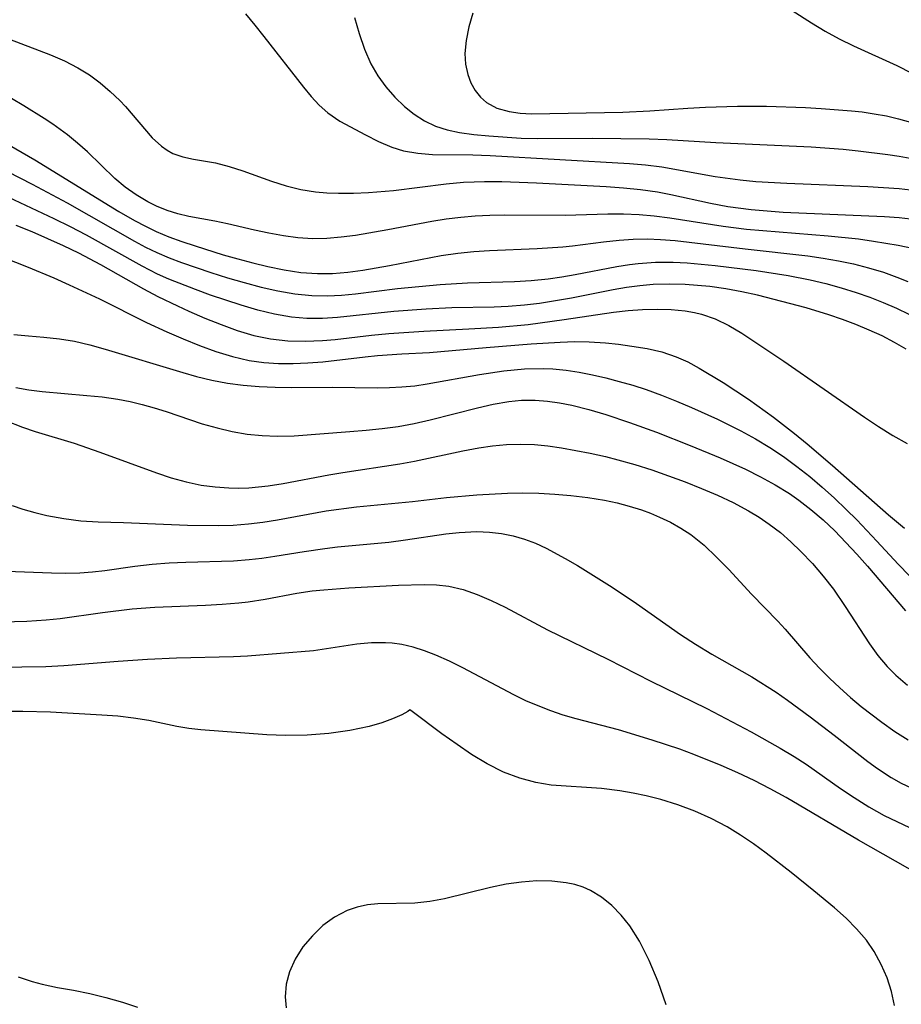
# Model space of a CAD drawing. Extents: x 1818958 to 1827160, y 3198442 to 3199311.
# Drawn here: x 1823550 to 1823646, y 3198605 to 3198713 of the extents above; entities that cross this region are included whole.
import ezdxf

# ---------------------------------------------------------------- set-up
doc = ezdxf.new("R2010")
doc.units = 0

msp = doc.modelspace()

# ---------------------------------------------------------------- linework, layer by layer
at = {"layer": 'Unknown_Line_Type', "color": 0}
for points in [[(1823632.71, 3198715.18, 2424), (1823636.53, 3198712.74, 2424), (1823638.03, 3198711.83, 2424), (1823639.57, 3198710.96, 2424), (1823641.11, 3198710.2, 2424), (1823645.85, 3198708.04, 2424), (1823647.5, 3198707.22, 2424)], [(1823574.59, 3198713.7, 2430), (1823575.62, 3198712.48, 2430), (1823576.61, 3198711.23, 2430), (1823580.93, 3198705.69, 2430), (1823581.78, 3198704.65, 2430), (1823582.67, 3198703.7, 2430), (1823583.61, 3198702.86, 2430), (1823584.92, 3198701.98, 2430), (1823587.71, 3198700.46, 2430), (1823589.14, 3198699.74, 2430), (1823590.62, 3198699.12, 2430), (1823591.9, 3198698.73, 2430), (1823593.45, 3198698.46, 2430), (1823595.07, 3198698.33, 2430), (1823599.48, 3198698.26, 2430), (1823601.37, 3198698.2, 2430), (1823616.6, 3198697.34, 2430), (1823618.38, 3198697.18, 2430), (1823620.15, 3198696.95, 2430), (1823625.98, 3198695.89, 2430), (1823628.72, 3198695.53, 2430), (1823630.42, 3198695.37, 2430), (1823633.83, 3198695.16, 2430), (1823642.69, 3198694.81, 2430), (1823644.41, 3198694.72, 2430), (1823646.11, 3198694.6, 2430), (1823647.99, 3198694.37, 2430)], [(1823586.51, 3198713.31, 2428), (1823587.02, 3198711.55, 2428), (1823587.6, 3198709.85, 2428), (1823588.31, 3198708.24, 2428), (1823589.07, 3198706.93, 2428), (1823589.95, 3198705.72, 2428), (1823590.93, 3198704.59, 2428), (1823592, 3198703.57, 2428), (1823593.06, 3198702.72, 2428), (1823594.19, 3198702, 2428), (1823595.39, 3198701.42, 2428), (1823596.67, 3198701.01, 2428), (1823598, 3198700.73, 2428), (1823599.59, 3198700.5, 2428), (1823601.22, 3198700.34, 2428), (1823604.75, 3198700.11, 2428), (1823606.52, 3198700.05, 2428), (1823612.57, 3198700.1, 2428), (1823618.77, 3198700.04, 2428), (1823620.7, 3198699.97, 2428), (1823626.06, 3198699.64, 2428), (1823636.51, 3198699.16, 2428), (1823640, 3198698.88, 2428), (1823641.63, 3198698.71, 2428), (1823644.89, 3198698.3, 2428), (1823646.11, 3198698.12, 2428), (1823648.12, 3198697.76, 2428)], [(1823599.48, 3198713.8, 2426), (1823599.05, 3198712.29, 2426), (1823598.74, 3198710.81, 2426), (1823598.61, 3198709.37, 2426), (1823598.68, 3198708.19, 2426), (1823598.91, 3198707.08, 2426), (1823599.27, 3198706.16, 2426), (1823599.74, 3198705.33, 2426), (1823600.3, 3198704.6, 2426), (1823600.96, 3198704, 2426), (1823602.11, 3198703.39, 2426), (1823603.46, 3198703.01, 2426), (1823604.65, 3198702.84, 2426), (1823605.9, 3198702.76, 2426), (1823615.87, 3198702.93, 2426), (1823618.84, 3198703.08, 2426), (1823622.99, 3198703.4, 2426), (1823624.92, 3198703.5, 2426), (1823628.44, 3198703.6, 2426), (1823631.61, 3198703.59, 2426), (1823635.89, 3198703.46, 2426), (1823637.59, 3198703.35, 2426), (1823640.92, 3198703.08, 2426), (1823642.06, 3198702.97, 2426), (1823643.4, 3198702.78, 2426), (1823644.73, 3198702.53, 2426), (1823646.06, 3198702.22, 2426), (1823647.76, 3198701.73, 2426)], [(1823548.79, 3198710.92, 2432), (1823553.25, 3198709.21, 2432), (1823554.78, 3198708.55, 2432), (1823556.25, 3198707.8, 2432), (1823557.51, 3198707.02, 2432), (1823558.69, 3198706.14, 2432), (1823559.8, 3198705.2, 2432), (1823560.84, 3198704.21, 2432), (1823561.46, 3198703.55, 2432), (1823564.39, 3198700.14, 2432), (1823565.39, 3198699.21, 2432), (1823566.01, 3198698.77, 2432), (1823566.66, 3198698.42, 2432), (1823567.75, 3198698.05, 2432), (1823568.89, 3198697.81, 2432), (1823571.33, 3198697.4, 2432), (1823572.8, 3198697.01, 2432), (1823574.31, 3198696.51, 2432), (1823577.44, 3198695.38, 2432), (1823579.06, 3198694.87, 2432), (1823580.64, 3198694.49, 2432), (1823582.25, 3198694.22, 2432), (1823583.49, 3198694.12, 2432), (1823584.76, 3198694.07, 2432), (1823586.4, 3198694.08, 2432), (1823588.06, 3198694.14, 2432), (1823590.8, 3198694.39, 2432), (1823596.54, 3198695.11, 2432), (1823598.46, 3198695.28, 2432), (1823599.6, 3198695.34, 2432), (1823600.75, 3198695.37, 2432), (1823602.65, 3198695.36, 2432), (1823606.45, 3198695.22, 2432), (1823614.07, 3198694.8, 2432), (1823615.95, 3198694.66, 2432), (1823617.82, 3198694.47, 2432), (1823619.68, 3198694.21, 2432), (1823621.14, 3198693.93, 2432), (1823625.49, 3198692.97, 2432), (1823627.36, 3198692.63, 2432), (1823629.91, 3198692.29, 2432), (1823631.67, 3198692.13, 2432), (1823633.43, 3198692.01, 2432), (1823644.51, 3198691.54, 2432), (1823646.11, 3198691.42, 2432), (1823647.97, 3198691.19, 2432)], [(1823647.57, 3198688.02, 2434), (1823646.03, 3198688.35, 2434), (1823643.32, 3198688.8, 2434), (1823641.67, 3198689.03, 2434), (1823638.34, 3198689.39, 2434), (1823631.19, 3198689.95, 2434), (1823629.4, 3198690.11, 2434), (1823626.86, 3198690.42, 2434), (1823621.03, 3198691.33, 2434), (1823619.31, 3198691.56, 2434), (1823617.67, 3198691.7, 2434), (1823615.96, 3198691.78, 2434), (1823614.26, 3198691.78, 2434), (1823609.56, 3198691.64, 2434), (1823602.93, 3198691.66, 2434), (1823601.33, 3198691.63, 2434), (1823599.74, 3198691.55, 2434), (1823598.16, 3198691.43, 2434), (1823596.57, 3198691.23, 2434), (1823594.99, 3198690.99, 2434), (1823590.18, 3198690.06, 2434), (1823586.64, 3198689.46, 2434), (1823585.07, 3198689.26, 2434), (1823583.51, 3198689.12, 2434), (1823581.96, 3198689.09, 2434), (1823580.34, 3198689.18, 2434), (1823578.74, 3198689.4, 2434), (1823577.15, 3198689.69, 2434), (1823575.57, 3198690.03, 2434), (1823572.63, 3198690.73, 2434), (1823571.25, 3198691.02, 2434), (1823568.38, 3198691.54, 2434), (1823567.19, 3198691.83, 2434), (1823566.01, 3198692.2, 2434), (1823564.85, 3198692.67, 2434), (1823563.9, 3198693.14, 2434), (1823562.64, 3198693.9, 2434), (1823561.44, 3198694.75, 2434), (1823560.3, 3198695.7, 2434), (1823557.31, 3198698.62, 2434), (1823556.23, 3198699.57, 2434), (1823555.11, 3198700.47, 2434), (1823553.5, 3198701.64, 2434), (1823552.58, 3198702.25, 2434), (1823550.34, 3198703.65, 2434), (1823549, 3198704.44, 2434)], [(1823545.71, 3198701.1, 2436), (1823551.56, 3198697.72, 2436), (1823560.74, 3198692.06, 2436), (1823562.46, 3198691.08, 2436), (1823563.64, 3198690.46, 2436), (1823564.83, 3198689.89, 2436), (1823566.22, 3198689.31, 2436), (1823567.64, 3198688.78, 2436), (1823569.07, 3198688.3, 2436), (1823572.14, 3198687.35, 2436), (1823573.77, 3198686.88, 2436), (1823575.4, 3198686.45, 2436), (1823577.04, 3198686.05, 2436), (1823578.84, 3198685.69, 2436), (1823580.65, 3198685.41, 2436), (1823582.47, 3198685.28, 2436), (1823584.13, 3198685.3, 2436), (1823585.79, 3198685.44, 2436), (1823587.45, 3198685.66, 2436), (1823590.34, 3198686.17, 2436), (1823595.99, 3198687.25, 2436), (1823597.84, 3198687.53, 2436), (1823599.57, 3198687.7, 2436), (1823601.3, 3198687.81, 2436), (1823606.51, 3198688.02, 2436), (1823609.31, 3198688.19, 2436), (1823610.38, 3198688.3, 2436), (1823613.77, 3198688.75, 2436), (1823615.47, 3198688.95, 2436), (1823617.02, 3198689.05, 2436), (1823618.58, 3198689.07, 2436), (1823620, 3198689.02, 2436), (1823621.6, 3198688.9, 2436), (1823629.26, 3198687.98, 2436), (1823636.14, 3198687.22, 2436), (1823637.82, 3198686.97, 2436), (1823639.49, 3198686.68, 2436), (1823641.14, 3198686.33, 2436), (1823642.77, 3198685.92, 2436), (1823644.39, 3198685.43, 2436), (1823645.86, 3198684.9, 2436), (1823647.07, 3198684.41, 2436)], [(1823548.56, 3198696.46, 2438), (1823551.25, 3198695.08, 2438), (1823555.07, 3198693.03, 2438), (1823562.44, 3198688.83, 2438), (1823563.67, 3198688.18, 2438), (1823564.91, 3198687.58, 2438), (1823566.25, 3198687.01, 2438), (1823567.61, 3198686.49, 2438), (1823570.8, 3198685.39, 2438), (1823572.63, 3198684.82, 2438), (1823574.46, 3198684.29, 2438), (1823576.3, 3198683.81, 2438), (1823578.15, 3198683.39, 2438), (1823579.99, 3198683.07, 2438), (1823581.87, 3198682.87, 2438), (1823583.56, 3198682.84, 2438), (1823585.09, 3198682.92, 2438), (1823586.63, 3198683.07, 2438), (1823591.24, 3198683.63, 2438), (1823595.88, 3198684.1, 2438), (1823598.88, 3198684.27, 2438), (1823604.02, 3198684.43, 2438), (1823605.87, 3198684.54, 2438), (1823607.71, 3198684.71, 2438), (1823609.2, 3198684.91, 2438), (1823610.68, 3198685.17, 2438), (1823615.23, 3198686.07, 2438), (1823616.62, 3198686.29, 2438), (1823617.55, 3198686.4, 2438), (1823619.47, 3198686.52, 2438), (1823621.4, 3198686.53, 2438), (1823622.92, 3198686.45, 2438), (1823625.97, 3198686.15, 2438), (1823630.47, 3198685.6, 2438), (1823633.96, 3198685.08, 2438), (1823636.4, 3198684.6, 2438), (1823638.09, 3198684.2, 2438), (1823639.76, 3198683.73, 2438), (1823641.41, 3198683.21, 2438), (1823642.91, 3198682.69, 2438), (1823644.38, 3198682.11, 2438), (1823645.83, 3198681.49, 2438), (1823647.19, 3198680.83, 2438)], [(1823646.89, 3198676.99, 2440), (1823645.62, 3198677.73, 2440), (1823644.25, 3198678.45, 2440), (1823642.83, 3198679.1, 2440), (1823641.39, 3198679.7, 2440), (1823639.92, 3198680.25, 2440), (1823638.44, 3198680.76, 2440), (1823635.94, 3198681.54, 2440), (1823630.63, 3198682.93, 2440), (1823628.91, 3198683.3, 2440), (1823627.17, 3198683.61, 2440), (1823625.41, 3198683.85, 2440), (1823624.07, 3198683.99, 2440), (1823622.72, 3198684.09, 2440), (1823620.96, 3198684.13, 2440), (1823619.19, 3198684.07, 2440), (1823617.73, 3198683.95, 2440), (1823616.27, 3198683.76, 2440), (1823614.84, 3198683.51, 2440), (1823610.26, 3198682.59, 2440), (1823608.52, 3198682.28, 2440), (1823606.78, 3198682.01, 2440), (1823605.14, 3198681.82, 2440), (1823603.35, 3198681.68, 2440), (1823601.81, 3198681.62, 2440), (1823597.19, 3198681.53, 2440), (1823594.36, 3198681.38, 2440), (1823590.82, 3198681.12, 2440), (1823584.66, 3198680.47, 2440), (1823583.03, 3198680.37, 2440), (1823581.32, 3198680.37, 2440), (1823579.62, 3198680.5, 2440), (1823577.78, 3198680.82, 2440), (1823575.95, 3198681.27, 2440), (1823574.12, 3198681.81, 2440), (1823570.78, 3198682.92, 2440), (1823569.11, 3198683.53, 2440), (1823566.21, 3198684.68, 2440), (1823564.98, 3198685.23, 2440), (1823563.3, 3198686.08, 2440), (1823557.2, 3198689.48, 2440), (1823555.45, 3198690.39, 2440), (1823553.67, 3198691.27, 2440), (1823548.7, 3198693.61, 2440)], [(1823549.48, 3198690.58, 2442), (1823551.21, 3198689.87, 2442), (1823554.64, 3198688.35, 2442), (1823556.33, 3198687.54, 2442), (1823558.73, 3198686.28, 2442), (1823563.42, 3198683.62, 2442), (1823565, 3198682.78, 2442), (1823567.15, 3198681.74, 2442), (1823568.38, 3198681.18, 2442), (1823570.14, 3198680.41, 2442), (1823571.92, 3198679.7, 2442), (1823573.7, 3198679.06, 2442), (1823575.51, 3198678.52, 2442), (1823577.34, 3198678.14, 2442), (1823579.22, 3198677.92, 2442), (1823581.12, 3198677.87, 2442), (1823583.03, 3198677.96, 2442), (1823584.4, 3198678.08, 2442), (1823588.4, 3198678.55, 2442), (1823590.29, 3198678.73, 2442), (1823594.1, 3198678.99, 2442), (1823599.04, 3198679.22, 2442), (1823602.28, 3198679.42, 2442), (1823605.51, 3198679.71, 2442), (1823609.45, 3198680.24, 2442), (1823614.85, 3198681.07, 2442), (1823616.46, 3198681.25, 2442), (1823618.05, 3198681.36, 2442), (1823619.63, 3198681.4, 2442), (1823621.18, 3198681.36, 2442), (1823622.7, 3198681.2, 2442), (1823623.74, 3198681.02, 2442), (1823624.51, 3198680.83, 2442), (1823625.99, 3198680.32, 2442), (1823627.48, 3198679.6, 2442), (1823628.9, 3198678.74, 2442), (1823633.51, 3198675.69, 2442), (1823642.33, 3198669.55, 2442), (1823643.87, 3198668.53, 2442), (1823645.42, 3198667.57, 2442), (1823647, 3198666.69, 2442)], [(1823548.05, 3198687.08, 2444), (1823550.81, 3198686, 2444), (1823553.63, 3198684.81, 2444), (1823555.29, 3198684.06, 2444), (1823558.61, 3198682.5, 2444), (1823563.78, 3198679.93, 2444), (1823565.98, 3198678.91, 2444), (1823567.76, 3198678.13, 2444), (1823569.55, 3198677.4, 2444), (1823571.35, 3198676.74, 2444), (1823573.17, 3198676.19, 2444), (1823575, 3198675.77, 2444), (1823576.59, 3198675.56, 2444), (1823578.19, 3198675.45, 2444), (1823579.8, 3198675.44, 2444), (1823581.42, 3198675.5, 2444), (1823583.04, 3198675.63, 2444), (1823587.69, 3198676.18, 2444), (1823589.03, 3198676.3, 2444), (1823591.72, 3198676.49, 2444), (1823594.72, 3198676.64, 2444), (1823600.94, 3198677.2, 2444), (1823605.85, 3198677.58, 2444), (1823609.04, 3198677.79, 2444), (1823610.63, 3198677.84, 2444), (1823612.2, 3198677.82, 2444), (1823613.97, 3198677.71, 2444), (1823615.42, 3198677.55, 2444), (1823616.87, 3198677.35, 2444), (1823618.53, 3198677.07, 2444), (1823620.15, 3198676.7, 2444), (1823621.71, 3198676.18, 2444), (1823622.99, 3198675.61, 2444), (1823624.25, 3198674.94, 2444), (1823626.87, 3198673.35, 2444), (1823628.25, 3198672.46, 2444), (1823629.62, 3198671.54, 2444), (1823632.36, 3198669.55, 2444), (1823634.66, 3198667.78, 2444), (1823636.07, 3198666.63, 2444), (1823638.82, 3198664.28, 2444), (1823644.95, 3198658.88, 2444), (1823646.7, 3198657.43, 2444)], [(1823549.24, 3198678.62, 2446), (1823550.85, 3198678.45, 2446), (1823552.53, 3198678.32, 2446), (1823554.26, 3198678.15, 2446), (1823555.89, 3198677.87, 2446), (1823557.56, 3198677.48, 2446), (1823559.23, 3198677.02, 2446), (1823567.74, 3198674.44, 2446), (1823569.25, 3198674.02, 2446), (1823570.93, 3198673.61, 2446), (1823572.62, 3198673.27, 2446), (1823574.34, 3198673.05, 2446), (1823576.08, 3198672.91, 2446), (1823577.83, 3198672.84, 2446), (1823579.58, 3198672.82, 2446), (1823584.1, 3198672.83, 2446), (1823588.99, 3198672.77, 2446), (1823590.34, 3198672.8, 2446), (1823591.72, 3198672.87, 2446), (1823593.11, 3198673.01, 2446), (1823594.49, 3198673.21, 2446), (1823600.19, 3198674.24, 2446), (1823602.86, 3198674.64, 2446), (1823605.12, 3198674.85, 2446), (1823607.19, 3198674.89, 2446), (1823608.22, 3198674.84, 2446), (1823609.67, 3198674.7, 2446), (1823611.12, 3198674.48, 2446), (1823612.57, 3198674.19, 2446), (1823614.01, 3198673.86, 2446), (1823615.5, 3198673.48, 2446), (1823616.97, 3198673.05, 2446), (1823618.44, 3198672.58, 2446), (1823620.11, 3198671.98, 2446), (1823621.77, 3198671.32, 2446), (1823623.41, 3198670.62, 2446), (1823626.24, 3198669.33, 2446), (1823628.8, 3198668.07, 2446), (1823630.41, 3198667.18, 2446), (1823631.96, 3198666.24, 2446), (1823633.46, 3198665.24, 2446), (1823634.92, 3198664.18, 2446), (1823636.33, 3198663.07, 2446), (1823637.7, 3198661.91, 2446), (1823639.04, 3198660.7, 2446), (1823640.34, 3198659.46, 2446), (1823641.48, 3198658.32, 2446), (1823643.68, 3198656, 2446), (1823646, 3198653.48, 2446), (1823647.27, 3198652.19, 2446)], [(1823549.46, 3198672.82, 2448), (1823550.89, 3198672.55, 2448), (1823552.36, 3198672.36, 2448), (1823557.23, 3198671.95, 2448), (1823558.92, 3198671.78, 2448), (1823560.61, 3198671.54, 2448), (1823561.97, 3198671.28, 2448), (1823563.3, 3198670.96, 2448), (1823564.61, 3198670.6, 2448), (1823565.91, 3198670.2, 2448), (1823569.87, 3198668.85, 2448), (1823571.49, 3198668.38, 2448), (1823573.13, 3198668, 2448), (1823574.76, 3198667.72, 2448), (1823576.41, 3198667.54, 2448), (1823578.06, 3198667.48, 2448), (1823579.91, 3198667.52, 2448), (1823586.03, 3198667.98, 2448), (1823587.79, 3198668.13, 2448), (1823589.55, 3198668.32, 2448), (1823591.31, 3198668.56, 2448), (1823593.06, 3198668.87, 2448), (1823594.8, 3198669.26, 2448), (1823599.98, 3198670.59, 2448), (1823601.69, 3198670.98, 2448), (1823603.41, 3198671.27, 2448), (1823604.8, 3198671.41, 2448), (1823606.29, 3198671.43, 2448), (1823607.63, 3198671.33, 2448), (1823608.96, 3198671.13, 2448), (1823610.29, 3198670.86, 2448), (1823612.15, 3198670.39, 2448), (1823614.02, 3198669.84, 2448), (1823616.6, 3198668.99, 2448), (1823619.57, 3198667.91, 2448), (1823623.26, 3198666.47, 2448), (1823626.52, 3198665.12, 2448), (1823629.32, 3198663.86, 2448), (1823630.96, 3198663.04, 2448), (1823632.57, 3198662.16, 2448), (1823634.12, 3198661.2, 2448), (1823635.15, 3198660.48, 2448), (1823636.46, 3198659.47, 2448), (1823637.79, 3198658.32, 2448), (1823639.07, 3198657.11, 2448), (1823640.3, 3198655.86, 2448), (1823641.5, 3198654.58, 2448), (1823642.67, 3198653.27, 2448), (1823646.8, 3198648.37, 2448)], [(1823548.35, 3198669.19, 2450), (1823550.18, 3198668.46, 2450), (1823551.58, 3198668, 2450), (1823555.84, 3198666.7, 2450), (1823558.66, 3198665.73, 2450), (1823564.87, 3198663.47, 2450), (1823566.45, 3198662.94, 2450), (1823568.09, 3198662.48, 2450), (1823569.76, 3198662.13, 2450), (1823571.27, 3198661.93, 2450), (1823572.78, 3198661.83, 2450), (1823573.87, 3198661.81, 2450), (1823574.96, 3198661.84, 2450), (1823576.01, 3198661.93, 2450), (1823577.06, 3198662.05, 2450), (1823578.72, 3198662.31, 2450), (1823583.73, 3198663.25, 2450), (1823585.23, 3198663.5, 2450), (1823591.48, 3198664.45, 2450), (1823593.08, 3198664.74, 2450), (1823598.36, 3198665.89, 2450), (1823600.12, 3198666.21, 2450), (1823601.64, 3198666.42, 2450), (1823603.17, 3198666.56, 2450), (1823604.7, 3198666.61, 2450), (1823606.23, 3198666.56, 2450), (1823607.69, 3198666.42, 2450), (1823609.16, 3198666.2, 2450), (1823612.3, 3198665.62, 2450), (1823613.98, 3198665.25, 2450), (1823615.34, 3198664.91, 2450), (1823617.2, 3198664.38, 2450), (1823619.05, 3198663.79, 2450), (1823620.88, 3198663.15, 2450), (1823622.7, 3198662.47, 2450), (1823624.48, 3198661.77, 2450), (1823626.23, 3198661.01, 2450), (1823627.95, 3198660.21, 2450), (1823629.62, 3198659.32, 2450), (1823630.79, 3198658.62, 2450), (1823631.91, 3198657.86, 2450), (1823633.12, 3198656.93, 2450), (1823634.27, 3198655.93, 2450), (1823635.37, 3198654.87, 2450), (1823636.62, 3198653.55, 2450), (1823637.8, 3198652.17, 2450), (1823638.92, 3198650.74, 2450), (1823640.23, 3198648.84, 2450), (1823642.87, 3198644.75, 2450), (1823643.8, 3198643.47, 2450), (1823644.8, 3198642.26, 2450), (1823645.74, 3198641.31, 2450), (1823647.03, 3198640.22, 2450)], [(1823549.07, 3198659.89, 2452), (1823550.23, 3198659.5, 2452), (1823551.53, 3198659.13, 2452), (1823552.87, 3198658.81, 2452), (1823554.71, 3198658.47, 2452), (1823556.58, 3198658.23, 2452), (1823558.46, 3198658.09, 2452), (1823561.26, 3198658.02, 2452), (1823568.25, 3198657.76, 2452), (1823571.59, 3198657.72, 2452), (1823573.25, 3198657.76, 2452), (1823574.92, 3198657.87, 2452), (1823576.5, 3198658.07, 2452), (1823578.08, 3198658.33, 2452), (1823583.44, 3198659.31, 2452), (1823586.75, 3198659.74, 2452), (1823592.87, 3198660.34, 2452), (1823596.59, 3198660.76, 2452), (1823599.92, 3198661.07, 2452), (1823603.27, 3198661.26, 2452), (1823604.94, 3198661.29, 2452), (1823606.7, 3198661.25, 2452), (1823608.46, 3198661.15, 2452), (1823610.21, 3198660.99, 2452), (1823612.06, 3198660.77, 2452), (1823613.89, 3198660.47, 2452), (1823615.25, 3198660.18, 2452), (1823616.59, 3198659.83, 2452), (1823617.91, 3198659.42, 2452), (1823618.92, 3198659.05, 2452), (1823619.91, 3198658.63, 2452), (1823621.1, 3198658.06, 2452), (1823622.23, 3198657.42, 2452), (1823623.32, 3198656.71, 2452), (1823624.78, 3198655.54, 2452), (1823626.15, 3198654.25, 2452), (1823627.47, 3198652.88, 2452), (1823629.98, 3198650.2, 2452), (1823632.84, 3198647.25, 2452), (1823633.63, 3198646.37, 2452), (1823636.34, 3198643.21, 2452), (1823637.4, 3198642.08, 2452), (1823638.5, 3198640.99, 2452), (1823639.63, 3198639.92, 2452), (1823640.79, 3198638.89, 2452), (1823641.98, 3198637.9, 2452), (1823644.23, 3198636.17, 2452), (1823645.65, 3198635.17, 2452), (1823647.11, 3198634.26, 2452)], [(1823548.44, 3198652.72, 2454), (1823553.37, 3198652.52, 2454), (1823554.92, 3198652.48, 2454), (1823556.47, 3198652.52, 2454), (1823557.84, 3198652.62, 2454), (1823559.2, 3198652.78, 2454), (1823562.47, 3198653.24, 2454), (1823564.38, 3198653.47, 2454), (1823566.23, 3198653.61, 2454), (1823568.08, 3198653.69, 2454), (1823573.27, 3198653.84, 2454), (1823574.99, 3198653.97, 2454), (1823576.4, 3198654.14, 2454), (1823577.8, 3198654.34, 2454), (1823581.01, 3198654.87, 2454), (1823583.26, 3198655.2, 2454), (1823584.68, 3198655.36, 2454), (1823590.27, 3198655.89, 2454), (1823592.12, 3198656.12, 2454), (1823596.53, 3198656.78, 2454), (1823597.99, 3198656.94, 2454), (1823599.9, 3198657.04, 2454), (1823601.29, 3198656.99, 2454), (1823602.59, 3198656.84, 2454), (1823603.88, 3198656.59, 2454), (1823605.13, 3198656.22, 2454), (1823606.33, 3198655.76, 2454), (1823607.5, 3198655.21, 2454), (1823609.58, 3198654.11, 2454), (1823610.94, 3198653.31, 2454), (1823614.7, 3198650.96, 2454), (1823617.37, 3198649.17, 2454), (1823622.18, 3198645.77, 2454), (1823623.83, 3198644.7, 2454), (1823625.62, 3198643.63, 2454), (1823630, 3198641.14, 2454), (1823632.65, 3198639.46, 2454), (1823633.91, 3198638.59, 2454), (1823636.38, 3198636.78, 2454), (1823639.02, 3198634.77, 2454), (1823642.68, 3198631.88, 2454), (1823643.74, 3198631.11, 2454), (1823645.26, 3198630.12, 2454), (1823646.33, 3198629.52, 2454), (1823647.43, 3198628.99, 2454)], [(1823543.87, 3198647.05, 2456), (1823550.68, 3198647.24, 2456), (1823552.79, 3198647.37, 2456), (1823554.3, 3198647.53, 2456), (1823558.94, 3198648.19, 2456), (1823562.2, 3198648.58, 2456), (1823564.66, 3198648.77, 2456), (1823570.22, 3198648.99, 2456), (1823572.06, 3198649.09, 2456), (1823573.88, 3198649.24, 2456), (1823574.89, 3198649.36, 2456), (1823576.73, 3198649.65, 2456), (1823580.22, 3198650.29, 2456), (1823581.9, 3198650.54, 2456), (1823583.16, 3198650.68, 2456), (1823585.92, 3198650.9, 2456), (1823591.33, 3198651.17, 2456), (1823594.14, 3198651.26, 2456), (1823595.51, 3198651.22, 2456), (1823596.86, 3198651.06, 2456), (1823598.41, 3198650.69, 2456), (1823599.95, 3198650.16, 2456), (1823601.46, 3198649.5, 2456), (1823603, 3198648.75, 2456), (1823607.65, 3198646.3, 2456), (1823614.25, 3198643.07, 2456), (1823618.94, 3198640.68, 2456), (1823625.06, 3198637.69, 2456), (1823629.93, 3198635.12, 2456), (1823633.09, 3198633.35, 2456), (1823634.63, 3198632.41, 2456), (1823635.94, 3198631.57, 2456), (1823639.69, 3198628.91, 2456), (1823641.19, 3198627.92, 2456), (1823642.82, 3198626.91, 2456), (1823644.49, 3198625.97, 2456), (1823645.85, 3198625.29, 2456), (1823647.25, 3198624.66, 2456)], [(1823648.43, 3198619.43, 2458), (1823641.66, 3198623.27, 2458), (1823633.76, 3198627.94, 2458), (1823632.02, 3198628.88, 2458), (1823630.26, 3198629.78, 2458), (1823628.47, 3198630.63, 2458), (1823626.66, 3198631.43, 2458), (1823623.64, 3198632.65, 2458), (1823622.12, 3198633.21, 2458), (1823619.09, 3198634.22, 2458), (1823615.42, 3198635.33, 2458), (1823610.76, 3198636.54, 2458), (1823609.37, 3198636.95, 2458), (1823607.99, 3198637.42, 2458), (1823606.62, 3198637.95, 2458), (1823605.28, 3198638.53, 2458), (1823603.96, 3198639.17, 2458), (1823598.39, 3198642.11, 2458), (1823596.91, 3198642.84, 2458), (1823595.43, 3198643.51, 2458), (1823594.19, 3198643.99, 2458), (1823592.94, 3198644.4, 2458), (1823591.69, 3198644.69, 2458), (1823590.66, 3198644.83, 2458), (1823589.93, 3198644.88, 2458), (1823588.37, 3198644.87, 2458), (1823586.79, 3198644.72, 2458), (1823582.04, 3198643.99, 2458), (1823574.83, 3198643.4, 2458), (1823573.29, 3198643.33, 2458), (1823567.05, 3198643.19, 2458), (1823563.86, 3198643.04, 2458), (1823560.65, 3198642.83, 2458), (1823554.71, 3198642.33, 2458), (1823552.73, 3198642.23, 2458), (1823544.86, 3198642.14, 2458)], [(1823592.57, 3198637.52, 2460), (1823592.36, 3198637.34, 2460), (1823591.71, 3198636.99, 2460), (1823590.68, 3198636.54, 2460), (1823589.5, 3198636.11, 2460), (1823588.11, 3198635.7, 2460), (1823586.02, 3198635.25, 2460), (1823583.73, 3198634.93, 2460), (1823581.34, 3198634.75, 2460), (1823578.96, 3198634.71, 2460), (1823576.92, 3198634.79, 2460), (1823569.72, 3198635.33, 2460), (1823568.39, 3198635.49, 2460), (1823567.08, 3198635.71, 2460), (1823564.01, 3198636.37, 2460), (1823562.34, 3198636.63, 2460), (1823560.61, 3198636.82, 2460), (1823558.86, 3198636.95, 2460), (1823553.26, 3198637.27, 2460), (1823550.24, 3198637.36, 2460), (1823548.92, 3198637.34, 2460)], [(1823645.6, 3198605.15, 2460), (1823645.28, 3198606.69, 2460), (1823644.8, 3198608.2, 2460), (1823644.17, 3198609.66, 2460), (1823643.4, 3198611.06, 2460), (1823642.53, 3198612.31, 2460), (1823641.47, 3198613.55, 2460), (1823640.31, 3198614.72, 2460), (1823639.06, 3198615.84, 2460), (1823636.79, 3198617.73, 2460), (1823634.29, 3198619.74, 2460), (1823631.56, 3198621.85, 2460), (1823630.17, 3198622.86, 2460), (1823628.76, 3198623.82, 2460), (1823627.31, 3198624.71, 2460), (1823625.56, 3198625.63, 2460), (1823623.76, 3198626.43, 2460), (1823621.92, 3198627.12, 2460), (1823620.05, 3198627.7, 2460), (1823618.44, 3198628.11, 2460), (1823617, 3198628.4, 2460), (1823615.57, 3198628.65, 2460), (1823613.56, 3198628.92, 2460), (1823608.06, 3198629.29, 2460), (1823606.37, 3198629.57, 2460), (1823604.6, 3198630.04, 2460), (1823602.81, 3198630.71, 2460), (1823601.04, 3198631.61, 2460), (1823599.34, 3198632.64, 2460), (1823597.74, 3198633.73, 2460), (1823596.08, 3198634.92, 2460), (1823592.84, 3198637.35, 2460), (1823592.57, 3198637.52, 2460)], [(1823620.63, 3198605.24, 2462), (1823619.74, 3198607.75, 2462), (1823618.75, 3198610.11, 2462), (1823617.71, 3198612.2, 2462), (1823616.64, 3198613.89, 2462), (1823615.7, 3198615.07, 2462), (1823614.67, 3198616.12, 2462), (1823613.55, 3198617.03, 2462), (1823612.34, 3198617.76, 2462), (1823611.53, 3198618.11, 2462), (1823610.63, 3198618.4, 2462), (1823609.69, 3198618.6, 2462), (1823608.1, 3198618.78, 2462), (1823606.46, 3198618.8, 2462), (1823604.79, 3198618.68, 2462), (1823603.12, 3198618.44, 2462), (1823601.41, 3198618.08, 2462), (1823596.38, 3198616.85, 2462), (1823594.75, 3198616.54, 2462), (1823593.14, 3198616.36, 2462), (1823589.08, 3198616.3, 2462), (1823587.93, 3198616.17, 2462), (1823586.81, 3198615.94, 2462), (1823585.72, 3198615.57, 2462), (1823584.34, 3198614.85, 2462), (1823583.07, 3198613.91, 2462), (1823581.91, 3198612.8, 2462), (1823580.88, 3198611.58, 2462), (1823580.03, 3198610.25, 2462), (1823579.4, 3198608.85, 2462), (1823579.05, 3198607.49, 2462), (1823578.95, 3198606.13, 2462), (1823579.06, 3198604.92, 2462)], [(1823549.72, 3198608.32, 2460), (1823551.25, 3198607.79, 2460), (1823552.33, 3198607.49, 2460), (1823554.04, 3198607.15, 2460), (1823555.78, 3198606.85, 2460), (1823557.55, 3198606.49, 2460), (1823559.33, 3198606.05, 2460), (1823561.13, 3198605.52, 2460), (1823562.78, 3198604.97, 2460)]]:
    msp.add_polyline3d(points, dxfattribs=at)

doc.saveas('drawing.dxf')
